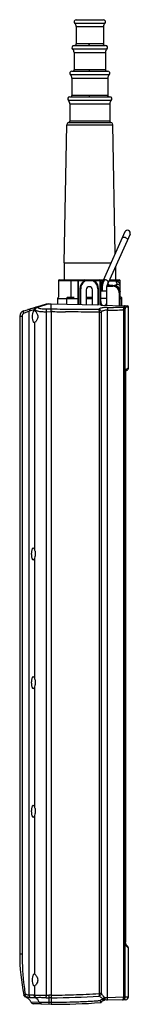
# Model space of a CAD drawing. Units: millimetres. Extents: x 384 to 462, y -151 to 537.
import ezdxf

# ---------------------------------------------------------------- set-up
doc = ezdxf.new("R2010")
doc.units = ezdxf.units.MM
doc.header["$LTSCALE"] = 30.734
doc.layers.get('0').update_dxf_attribs({"linetype": 'CONTINUOUS'})

msp = doc.modelspace()

# ---------------------------------------------------------------- linework, layer by layer
at = {"color": 7, "linetype": 'Continuous'}
for p, q in [((423.72, 537.4), (442.72, 537.4)), ((423.72, 532.55), (423.72, 520.4)), ((442.72, 532.55), (442.72, 520.4)), ((422.22, 519.4), (444.22, 519.4)), ((422.22, 514.55), (422.22, 502.4)), ((444.22, 514.55), (444.22, 502.4)), ((420.72, 501.4), (445.72, 501.4)), ((420.72, 496.55), (420.72, 484.4)), ((445.72, 496.55), (445.72, 484.4)), ((419.22, 483.4), (447.22, 483.4)), ((419.22, 478.55), (419.22, 466.4)), ((447.22, 478.55), (447.22, 466.4)), ((415.37, 367.4), (417.19, 463.97)), ((450.94, 373.9), (449.24, 463.97)), ((457.7, 388.91), (442.47, 355.06)), ((461.34, 387.27), (446.12, 353.42)), ((415.37, 367.4), (415.37, 355.43)), ((415.37, 367.4), (448.02, 367.4)), ((451.07, 364.42), (451.07, 355.43)), ((411.23, 354.93), (411.23, 343.29)), ((411.73, 355.43), (442.64, 355.43)), ((424.83, 354.93), (424.83, 338.21)), ((429.83, 354.72), (429.83, 354.93)), ((435.83, 354.93), (435.83, 354.72)), ((440.83, 337.79), (440.83, 354.93)), ((449.33, 351.43), (445.45, 351.43)), ((447.02, 355.43), (453.83, 355.43)), ((454.33, 337.43), (454.33, 354.93)), ((426.83, 338.15), (426.83, 349.24)), ((430.63, 348.43), (430.63, 338.06)), ((435.03, 337.94), (435.03, 348.43)), ((438.83, 349.24), (438.83, 337.84)), ((441.03, 339.43), (441.03, 347.74)), ((445.03, 339.43), (445.03, 347.74)), ((410.66, 342.4), (410.66, 338.58)), ((417.97, 343.4), (422.36, 343.4)), ((430.63, 343.4), (435.03, 343.4)), ((445.23, 337.67), (445.23, 339.43)), ((454.33, 343.4), (454.66, 343.4)), ((455.66, 337.4), (455.66, 342.4))]:
    msp.add_line(p, q, dxfattribs=at)
at = {"color": 9, "linetype": 'Continuous'}
for p, q in [((443.72, 534.78), (422.72, 534.78)), ((423.72, 532.55), (442.72, 532.55)), ((445.22, 516.78), (421.22, 516.78)), ((442.72, 520.4), (423.72, 520.4)), ((422.22, 514.55), (444.22, 514.55)), ((446.72, 498.78), (419.72, 498.78)), ((420.72, 496.55), (445.72, 496.55)), ((444.22, 502.4), (422.22, 502.4)), ((445.72, 484.4), (420.72, 484.4)), ((448.22, 480.78), (418.22, 480.78)), ((419.22, 478.55), (447.22, 478.55)), ((417.19, 463.97), (449.24, 463.97)), ((418.41, 465.42), (448.03, 465.42)), ((447.22, 466.4), (419.22, 466.4)), ((411.23, 354.93), (442.42, 354.93)), ((419.97, 354.93), (419.97, 343.4)), ((425.33, 338.19), (425.33, 355.43)), ((429.33, 355.43), (429.33, 354.72)), ((429.33, 354.72), (429.6, 354.29)), ((429.83, 354.72), (429.33, 354.72)), ((436.33, 354.72), (435.83, 354.72)), ((436.06, 354.29), (436.33, 354.72)), ((436.33, 354.72), (436.33, 355.43)), ((440.33, 355.43), (440.33, 337.8)), ((442.23, 354.43), (440.83, 354.43)), ((451.7, 354.43), (446.57, 354.43)), ((446.8, 354.93), (454.33, 354.93)), ((449.33, 351.43), (449.33, 350.93)), ((426.33, 349.24), (426.33, 338.17)), ((426.33, 349.24), (426.83, 349.24)), ((438.83, 349.24), (439.33, 349.24)), ((439.33, 337.83), (439.33, 349.24)), ((441.03, 347.74), (445.03, 347.74)), ((445.35, 350.93), (449.33, 350.93)), ((453.83, 346.43), (453.83, 337.45)), ((453.83, 346.43), (454.33, 346.43)), ((404.59, 338.64), (396.61, 336.2)), ((410.66, 342.4), (424.83, 342.4)), ((417.27, 338.41), (417.27, 342.4)), ((430.63, 342.4), (435.03, 342.4)), ((445.03, 342.43), (441.03, 342.43)), ((454.33, 342.4), (455.66, 342.4)), ((390.92, 333.44), (386.98, 331.84)), ((389.7, 334.56), (390.17, 334.7)), ((390.92, -144.98), (390.92, 333.44)), ((394.59, 333.91), (394.59, 334.4)), ((402.88, 335.07), (406.22, 335.15)), ((402.88, 333.16), (406.22, 333.24)), ((402.88, -144.95), (402.88, 333.16)), ((407.21, 333.22), (406.22, 333.24)), ((439.76, 332.92), (439.76, -143.71)), ((439.76, 332.92), (441.22, 332.92)), ((441.22, 332.92), (441.22, -143.71)), ((445.65, -146.47), (445.65, 334.23)), ((456.67, 334.41), (456.67, -146.18)), ((457.42, 337.35), (459.24, 337.31)), ((457.5, 337.32), (457.51, 337.35)), ((457.5, 337.32), (457.51, 337.35)), ((457.97, -146.18), (457.97, 335.32)), ((460.22, 336.31), (458.4, 336.35)), ((384.22, 329.93), (385.92, 329.93)), ((385.92, 329.93), (385.92, -116.31)), ((394.59, 325.48), (394.59, 166.68)), ((459.21, 292.12), (458.32, 291.6)), ((458.57, 292.91), (460.22, 293.85)), ((458.21, 288.96), (458.21, -106)), ((458.22, 288.96), (458.21, 288.96)), ((394.59, 160.71), (394.59, 76.68)), ((394.59, 70.71), (394.59, -13.32)), ((394.59, -19.29), (394.59, -130.09)), ((458.22, -106), (458.21, -106)), ((458.35, -109.44), (459.63, -110.72)), ((385.92, -116.31), (384.22, -116.31)), ((394.59, -138.52), (394.59, -144.93)), ((441.22, -143.71), (439.76, -143.71)), ((388.85, -146.33), (388.87, -146.34)), ((390, -146.79), (389.36, -146.79)), ((394.17, -144.98), (390.92, -144.98)), ((391.06, -146.61), (391.01, -146.59)), ((391.9, -149.57), (397.75, -149.71)), ((395.26, -146.79), (392.04, -146.79)), ((399.5, -151.07), (393.71, -150.87)), ((397.75, -149.71), (404.72, -149.84)), ((400.7, -146.69), (400.52, -146.68)), ((406.18, -144.98), (404.65, -145.01)), ((406.22, -146.79), (404.72, -146.81)), ((404.72, -149.84), (404.72, -146.81)), ((404.72, -149.84), (406.22, -149.88)), ((441.17, -149.61), (441.09, -149.52)), ((444.09, -146.52), (445.65, -146.47)), ((445.65, -146.47), (456.67, -146.18)), ((458.27, -148.12), (456.04, -148.18)), ((457.97, -146.18), (456.67, -146.18)), ((457.97, -146.18), (460.22, -146.12))]:
    msp.add_line(p, q, dxfattribs=at)
at = {"color": 6, "linetype": 'Continuous'}
for p, q in [((390.17, 334.7), (402.83, 338.58)), ((402.83, 338.58), (406.22, 338.69)), ((406.22, 338.69), (438.84, 337.84)), ((440.84, 337.79), (457.42, 337.35)), ((387.05, 333.75), (389.7, 334.56)), ((389.76, 334.45), (390.18, 334.68)), ((394.25, 334.45), (390.92, 333.44)), ((406.22, 335.15), (406.22, 336.12)), ((406.22, 333.24), (406.22, -144.89)), ((460.22, 293.85), (460.22, 336.31)), ((384.22, 329.93), (384.22, -116.31)), ((458.22, 289.64), (458.22, 289.66)), ((458.22, -106.6), (458.22, 288.96)), ((458.32, -109.09), (458.28, -108.52)), ((460.22, -112.13), (458.54, -110.47)), ((459.25, -111.18), (458.54, -110.47)), ((460.22, -146.12), (460.22, -112.13)), ((389.71, -146.57), (389.71, -146.57)), ((399.5, -151.07), (406.22, -151.31)), ((406.22, -144.98), (406.22, -151.31)), ((456.04, -148.18), (443.11, -148.52))]:
    msp.add_line(p, q, dxfattribs=at)
at = {"color": 7, "linetype": 'Continuous'}
for points in [[(442.47, 355.06), (441.86, 353.46), (441.39, 351.58), (441.11, 349.61), (441.03, 347.74)], [(445.03, 347.74), (445.07, 348.96), (445.22, 350.24), (445.46, 351.45), (445.77, 352.54), (446.12, 353.42)]]:
    msp.add_lwpolyline(points, dxfattribs=at)
at = {"color": 6, "linetype": 'Continuous'}
for points in [[(458.22, 288.96), (458.22, 289.71), (458.26, 290.82), (458.31, 291.52), (458.36, 291.94), (458.39, 292.08)], [(458.39, 292.11), (458.4, 292.13), (458.38, 292.1), (458.38, 292.1)], [(458.28, -108.52), (458.24, -107.72), (458.22, -106.6)], [(458.39, -109.71), (458.4, -109.75), (458.39, -109.71), (458.36, -109.48), (458.32, -109.09)], [(388.85, -146.33), (389.14, -146.38), (389.41, -146.45)], [(389.41, -146.45), (389.59, -146.51), (389.69, -146.56), (389.71, -146.57)]]:
    msp.add_lwpolyline(points, dxfattribs=at)
at = {"color": 7, "linetype": 'Continuous'}
for centre, radius, start, end in [((423.72, 535.9), 1.5, 90, 228.18978), ((442.72, 535.9), 1.5, 311.81022, 90), ((420.72, 532.55), 3, 0, 48.18964), ((445.72, 532.55), 3, 131.81036, 180), ((422.22, 517.9), 1.5, 90.00001, 228.18971), ((419.22, 514.55), 3, 0, 48.18967), ((422.72, 520.4), 1, 270.03004, 287.04179), ((443.72, 520.4), 1, 252.9582, 269.96996), ((444.22, 517.9), 1.5, 311.81029, 90), ((447.22, 514.55), 3, 131.81033, 180), ((420.72, 499.9), 1.5, 90.00003, 228.18971), ((417.72, 496.55), 3, 0, 48.18967), ((421.22, 502.4), 1, 270.02997, 287.04372), ((445.22, 502.4), 1, 252.95628, 269.97003), ((445.72, 499.9), 1.5, 311.81029, 90), ((448.72, 496.55), 3, 131.81033, 180), ((419.22, 481.9), 1.5, 90, 228.1897), ((419.72, 484.4), 1, 270.03024, 287.03757), ((419.72, 484.4), 0.997, 305.43519, 321.04507), ((446.72, 484.4), 1, 252.96243, 269.96976), ((447.22, 481.9), 1.5, 311.8103, 90), ((416.22, 478.55), 3, 0, 48.18968), ((450.22, 478.55), 3, 131.81032, 180), ((418.69, 463.95), 1.5, 100.90146, 178.91852), ((418.22, 466.4), 1, 280.90154, 360), ((448.22, 466.4), 1, 180, 259.09846), ((447.74, 463.95), 1.5, 1.08148, 79.09854), ((459.52, 388.09), 2, 335.7774, 155.7774), ((411.73, 354.93), 0.5, 90, 180), ((425.33, 354.93), 0.5, 90, 180), ((432.83, 349.24), 6, 122.57897, 180), ((429.33, 354.93), 0.5, 0, 90), ((429.33, 354.72), 0.5, 302.57897, 0), ((436.33, 354.93), 0.5, 90, 180), ((436.33, 354.72), 0.5, 180, 237.42103), ((432.83, 349.24), 6, 0, 57.42103), ((440.33, 354.93), 0.5, 0, 90), ((443.83, 354.43), 3, 180, 221.89327), ((449.33, 346.43), 5, 0, 90), ((453.83, 354.93), 0.5, 0, 90), ((432.83, 348.43), 2.2, 360, 180), ((411.66, 342.4), 1, 115.67256, 180), ((443.03, 339.43), 2.2, 156.45711, 180), ((443.03, 339.43), 2, 180, 237.23165), ((443.03, 339.43), 2, 299.58594, 360), ((443.03, 339.43), 2.2, 360, 23.54278), ((454.66, 342.4), 1, 0, 90.00002)]:
    msp.add_arc(centre, radius, start, end, dxfattribs=at)
at = {"color": 9, "linetype": 'Continuous'}
for centre, radius, start, end in [((443.68, 520.4), 0.965, 179.71765, 186.1506), ((443.7, 520.4), 0.989, 186.11174, 199.38801), ((443.7, 520.4), 0.995, 199.48148, 209.90082), ((443.73, 520.41), 1.03, 209.83782, 220.14818), ((443.7, 520.39), 0.985, 220.19776, 230.81785), ((443.72, 520.42), 1.02, 230.84743, 241.42442), ((443.71, 520.4), 1, 241.40162, 247.57389), ((443.7, 520.37), 0.971, 247.60125, 250.53545), ((443.71, 520.4), 0.999, 250.5841, 269.97313), ((445.17, 502.4), 0.962, 179.71115, 185.26938), ((445.2, 502.4), 0.989, 185.24141, 199.55076), ((445.2, 502.4), 0.994, 199.64145, 209.61105), ((445.23, 502.41), 1.03, 209.5506, 220.33152), ((445.2, 502.39), 0.984, 220.38301, 230.65589), ((445.22, 502.42), 1.02, 230.68615, 241.60975), ((445.21, 502.4), 0.999, 241.58814, 247.58324), ((445.2, 502.37), 0.971, 247.60921, 250.45308), ((445.21, 502.4), 0.997, 250.49252, 260.99597), ((445.21, 502.4), 1, 260.96338, 269.96683), ((446.67, 484.4), 0.96, 179.70655, 184.60192), ((446.7, 484.4), 0.989, 184.58404, 199.67445), ((446.7, 484.4), 0.994, 199.76308, 209.39341), ((446.73, 484.41), 1.02, 209.33505, 220.47039), ((446.7, 484.38), 0.978, 220.48984, 225.74728), ((446.7, 484.39), 0.986, 225.78324, 230.55283), ((446.72, 484.42), 1.02, 230.56699, 241.74847), ((446.71, 484.4), 0.999, 241.72782, 247.58852), ((446.7, 484.37), 0.971, 247.61343, 250.39361), ((446.71, 484.4), 1, 250.46152, 269.96451), ((456.68, 381.79), 3.54, 65.72476, 73.56443), ((432.83, 349.24), 6.5, 122.57897, 180), ((432.83, 349.24), 6.5, 0, 57.42103), ((443.83, 354.43), 3.5, 211.00272, 227.24118), ((449.33, 346.43), 4.5, 0, 90), ((390.85, 332.88), 1.95, 110.4754, 117.52338), ((393.89, 332.79), 1.76, 64.83731, 66.29007), ((393.81, 332.62), 1.94, 63.94515, 64.84681), ((437.3, 1715.89), 1382.99, 268.75341, 269.00254), ((436.93, 1695.29), 1362.39, 269.0028, 269.12885), ((439.09, 332.73), 2.13, 52.74047, 62.43618), ((439.06, 332.7), 2.17, 42.97899, 52.73428), ((434.54, 1287.15), 951.08, 270.64518, 271.35807), ((435.43, 1289.95), 955.77, 270.61312, 271.27366), ((450.4, 337.32), 6.91, 335.15127, 338.38102), ((450.83, 337.16), 6.45, 338.30351, 341.29089), ((432.23, 347.47), 27.23, 335.87957, 338.11461), ((433.05, 346.55), 27.32, 335.89414, 338.09901), ((491.08, 289.26), 32.87, 177.71227, 179.07345), ((507.81, 289), 49.6, 179.08759, 180.04941), ((483.89, 289.54), 25.67, 176.68957, 177.69551), ((534, -106.08), 75.8, 179.93955, 180.69644), ((501.63, -106.46), 43.42, 180.71614, 181.96961), ((476.12, -107.69), 17.88, 183.9271, 185.21504), ((470.57, -108.21), 12.31, 185.15921, 186.65004), ((456.57, -110.45), 1.98, 359.24911, 21.97212), ((569.23, -116.31), 183.31, 179.99718, 187.0407), ((566.18, -116.63), 180.25, 187.05839, 188.83144), ((389.47, -144.11), 2.15, 191.71598, 194.03637), ((387.84, -150.03), 5.73, 78.27143, 87.71619), ((406.11, 342.53), 487.41, 271.83341, 273.95936), ((388.52, -149.44), 3.12, 73.41347, 76.60676), ((390.92, -144.92), 2.08, 229.47065, 232.24514), ((388.81, -148.62), 2.25, 66.13848, 67.46716), ((388.94, -148.33), 1.93, 63.01764, 66.1929), ((398.2, -240.52), 93.87, 87.19505, 88.4732), ((404.38, -114.74), 32.07, 267.15284, 270.59769), ((406.19, 340.55), 485.43, 270.00353, 271.83159), ((406.11, 333.11), 479.8, 270.01283, 274.00526), ((406.22, 350.51), 500.36, 269.99913, 270.49374), ((406.22, 350.37), 500.21, 270.49378, 270.74093), ((406.22, 350.49), 500.34, 270.74095, 270.98791), ((406.22, 350.6), 500.45, 270.98783, 271.97279), ((406.23, 350.43), 500.28, 271.97294, 272.4632), ((406.22, 350.57), 500.42, 272.4632, 272.95125), ((406.24, 350.22), 500.07, 272.95127, 273.19461), ((406.23, 350.38), 500.23, 273.19463, 273.43724), ((406.23, 350.39), 500.25, 273.43723, 273.67909), ((406.24, 350.24), 500.09, 273.67908, 273.79974), ((406.24, 350.25), 500.09, 273.79972, 273.92018), ((439.04, -143.39), 2.21, 297.76708, 301.48482), ((439.03, -143.37), 2.23, 301.49353, 318.58797), ((435.44, -151.48), 5.67, 18.32855, 19.87556), ((440.85, -149.6), 0.497, 274.94019, 338.29125), ((452.75, -139.29), 15.51, 220.69816, 221.23802), ((434.47, -155.52), 8.93, 40.80401, 41.40784), ((498.9, -104.51), 69.77, 215.39326, 216.20624), ((497.63, -105.46), 68.18, 216.1884, 217.19149), ((440.49, -144.95), 3.31, 325.60529, 328.67186), ((455.98, -146.21), 1.97, 271.52956, 284.78766), ((455.97, -146.2), 1.99, 311.33693, 316.00538), ((455.97, -146.19), 1.99, 316.00626, 319.26696), ((455.96, -146.18), 2.01, 319.3141, 0.06256)]:
    msp.add_arc(centre, radius, start, end, dxfattribs=at)
at = {"color": 6, "linetype": 'Continuous'}
for centre, radius, start, end in [((388.22, 329.93), 4, 106.99933, 180), ((457.39, 336.35), 1.01, 83.14665, 88.569), ((457.39, 336.35), 1, 69.17924, 83.02471), ((457.39, 336.34), 1.01, 55.24243, 69.13588), ((457.38, 336.33), 1.03, 41.76899, 55.20362), ((459.22, 336.31), 1, 0, 88.49744), ((458.22, 293.85), 2, 300, 360), ((524.22, -116.31), 140, 180, 191.70755), ((458.22, -112.13), 2, 0, 44.96259), ((389.06, -144.39), 1.95, 220.54276, 224.24023), ((389, -144.45), 1.86, 224.24981, 231.12971), ((390.22, -144.98), 2, 220.40546, 244.62297), ((387.22, -151.31), 5, 20.3594, 64.62307), ((393.78, -148.87), 2, 200.3594, 268), ((406.22, 348.69), 500, 270, 273.97484), ((410.77, -150.78), 0.5, 314.67813, 322.18462), ((440.84, -149.6), 0.5, 273.97538, 338.5183), ((443.17, -150.52), 2, 91.49995, 158.51778), ((458.22, -146.12), 2, 271.5, 360)]:
    msp.add_arc(centre, radius, start, end, dxfattribs=at)
at = {"color": 7, "linetype": 'Continuous'}
for points, knots in [([(423.01, 519.44), (423.04, 519.45), (423.14, 519.49), (423.24, 519.55), (423.31, 519.6)], [0, 0, 0, 0, 0.244458, 1, 1, 1, 1]), ([(423.31, 519.6), (423.44, 519.69), (423.65, 519.94), (423.72, 520.25), (423.72, 520.4)], [0, 0, 0, 0, 0.519581, 1, 1, 1, 1]), ([(443.12, 519.6), (442.99, 519.69), (442.79, 519.94), (442.72, 520.25), (442.72, 520.4)], [0, 0, 0, 0, 0.519577, 1, 1, 1, 1]), ([(443.42, 519.44), (443.4, 519.45), (443.29, 519.49), (443.19, 519.55), (443.12, 519.6)], [0, 0, 0, 0, 0.24446, 1, 1, 1, 1]), ([(421.51, 501.44), (421.53, 501.45), (421.64, 501.49), (421.73, 501.54), (421.8, 501.59)], [0, 0, 0, 0, 0.244608, 1, 1, 1, 1]), ([(421.8, 501.59), (421.93, 501.68), (422.14, 501.93), (422.22, 502.25), (422.22, 502.4)], [0, 0, 0, 0, 0.519343, 1, 1, 1, 1]), ([(444.64, 501.59), (444.5, 501.68), (444.29, 501.93), (444.22, 502.25), (444.22, 502.4)], [0, 0, 0, 0, 0.519343, 1, 1, 1, 1]), ([(444.92, 501.44), (444.9, 501.45), (444.8, 501.49), (444.7, 501.54), (444.64, 501.59)], [0, 0, 0, 0, 0.244608, 1, 1, 1, 1]), ([(420.01, 483.44), (420.03, 483.45), (420.14, 483.49), (420.23, 483.54), (420.3, 483.59)], [0, 0, 0, 0, 0.244606, 1, 1, 1, 1]), ([(420.49, 483.77), (420.57, 483.86), (420.68, 484.06), (420.72, 484.29), (420.72, 484.4)], [0, 0, 0, 0, 0.52034, 1, 1, 1, 1]), ([(446.14, 483.59), (446, 483.68), (445.79, 483.93), (445.72, 484.25), (445.72, 484.4)], [0, 0, 0, 0, 0.519342, 1, 1, 1, 1]), ([(446.42, 483.44), (446.4, 483.45), (446.3, 483.49), (446.2, 483.54), (446.14, 483.59)], [0, 0, 0, 0, 0.244606, 1, 1, 1, 1]), ([(453.9, 351.8), (453.71, 351.91), (453.24, 352.13), (452.74, 352.27), (452.46, 352.33)], [0, 0, 0, 0, 0.426494, 1, 1, 1, 1]), ([(454.33, 351.43), (454.32, 351.45), (454.29, 351.49), (454.22, 351.57), (454.08, 351.68), (453.97, 351.76), (453.9, 351.8)], [0, 0, 0, 0, 0.068498, 0.264551, 0.577463, 1, 1, 1, 1])]:
    msp.add_open_spline(points, degree=3, knots=knots, dxfattribs=at)
at = {"color": 9, "linetype": 'Continuous'}
for points, knots in [([(432.85, 519.4), (432.85, 519.4), (432.86, 519.41), (432.86, 519.42), (432.86, 519.44), (432.87, 519.49), (432.87, 519.58), (432.88, 519.7), (432.88, 519.86), (432.89, 520.09), (432.89, 520.28), (432.89, 520.4)], [0, 0, 0, 0, 0.005146, 0.018198, 0.040216, 0.071852, 0.164829, 0.294186, 0.45403, 0.633013, 1, 1, 1, 1]), ([(432.89, 502.4), (432.89, 502.28), (432.89, 502.09), (432.88, 501.86), (432.88, 501.7), (432.87, 501.58), (432.87, 501.49), (432.87, 501.44), (432.86, 501.42), (432.86, 501.41), (432.86, 501.4), (432.86, 501.4)], [0, 0, 0, 0, 0.367186, 0.546259, 0.706175, 0.835574, 0.928551, 0.960164, 0.982135, 0.995095, 1, 1, 1, 1]), ([(432.89, 484.4), (432.89, 484.28), (432.89, 484.09), (432.88, 483.86), (432.88, 483.7), (432.88, 483.58), (432.87, 483.49), (432.87, 483.44), (432.87, 483.42), (432.86, 483.41), (432.86, 483.4), (432.86, 483.4)], [0, 0, 0, 0, 0.36732, 0.546456, 0.70642, 0.835848, 0.928826, 0.960423, 0.982363, 0.995263, 1, 1, 1, 1]), ([(455.86, 384.83), (455.89, 384.88), (455.96, 384.99), (456.11, 385.12), (456.3, 385.22), (456.63, 385.31), (457.1, 385.32), (457.48, 385.24), (457.68, 385.18)], [0, 0, 0, 0, 0.092165, 0.189764, 0.296814, 0.415553, 0.688503, 1, 1, 1, 1]), ([(458.14, 385.01), (458.37, 384.91), (458.8, 384.66), (459.23, 384.25), (459.46, 383.9), (459.55, 383.64), (459.57, 383.4), (459.54, 383.25), (459.51, 383.18)], [0, 0, 0, 0, 0.310182, 0.588699, 0.709492, 0.816542, 0.911789, 1, 1, 1, 1]), ([(419.97, 354.93), (419.97, 355), (419.99, 355.12), (420.05, 355.28), (420.14, 355.4), (420.23, 355.43), (420.27, 355.43)], [0, 0, 0, 0, 0.304672, 0.580626, 0.810116, 1, 1, 1, 1]), ([(441.98, 347.74), (441.98, 348.44), (442.04, 349.84), (442.33, 351.87), (442.8, 353.79), (443.24, 354.98), (443.49, 355.54)], [0, 0, 0, 0, 0.262192, 0.522597, 0.771341, 1, 1, 1, 1]), ([(443.49, 355.54), (443.4, 355.54), (443.2, 355.53), (442.92, 355.46), (442.69, 355.34), (442.54, 355.2), (442.49, 355.11), (442.47, 355.06)], [0, 0, 0, 0, 0.238704, 0.489505, 0.742915, 0.87023, 1, 1, 1, 1]), ([(444.29, 355.42), (444.22, 355.44), (443.95, 355.51), (443.68, 355.54), (443.49, 355.54)], [0, 0, 0, 0, 0.297655, 1, 1, 1, 1]), ([(446.12, 353.42), (446.15, 353.5), (446.19, 353.68), (446.13, 353.99), (445.97, 354.3), (445.71, 354.61), (445.39, 354.89), (444.92, 355.18), (444.54, 355.34), (444.29, 355.42)], [0, 0, 0, 0, 0.085893, 0.186328, 0.306027, 0.443224, 0.590159, 0.737221, 1, 1, 1, 1]), ([(445.91, 352.92), (445.99, 352.7), (446.16, 352.31), (446.53, 351.83), (446.97, 351.51), (447.3, 351.43), (447.46, 351.43)], [0, 0, 0, 0, 0.298452, 0.562309, 0.792181, 1, 1, 1, 1]), ([(449.33, 351.43), (449.64, 351.44), (450.27, 351.51), (450.87, 351.68), (451.18, 351.78)], [0, 0, 0, 0, 0.482419, 1, 1, 1, 1]), ([(451.18, 351.78), (451.29, 351.82), (451.73, 351.98), (452.15, 352.17), (452.46, 352.33)], [0, 0, 0, 0, 0.253051, 1, 1, 1, 1]), ([(451.18, 351.78), (451.63, 351.61), (452.49, 351.14), (453.53, 350.08), (454.18, 348.77), (454.33, 347.82), (454.33, 347.36)], [0, 0, 0, 0, 0.249185, 0.506244, 0.759725, 1, 1, 1, 1]), ([(451.7, 354.43), (451.91, 354.43), (452.32, 354.38), (452.87, 354.14), (453.33, 353.81), (453.82, 353.28), (454.15, 352.64), (454.31, 351.96), (454.33, 351.61), (454.33, 351.43)], [0, 0, 0, 0, 0.144167, 0.27734, 0.403882, 0.526453, 0.764345, 0.881638, 1, 1, 1, 1]), ([(451.7, 354.43), (451.7, 354.06), (451.82, 353.3), (452.2, 352.62), (452.46, 352.33)], [0, 0, 0, 0, 0.488043, 1, 1, 1, 1]), ([(417.27, 342.4), (417.27, 342.53), (417.3, 342.78), (417.45, 343.11), (417.68, 343.34), (417.88, 343.4), (417.97, 343.4)], [0, 0, 0, 0, 0.28797, 0.555344, 0.790533, 1, 1, 1, 1]), ([(386.98, 331.84), (386.65, 331.71), (386.08, 331.11), (385.92, 330.33), (385.92, 329.93)], [0, 0, 0, 0, 0.464809, 1, 1, 1, 1]), ([(386.98, 331.84), (386.92, 332.06), (386.83, 332.49), (386.78, 333.01), (386.81, 333.36), (386.87, 333.59), (386.97, 333.73), (387.05, 333.75)], [0, 0, 0, 0, 0.34126, 0.652554, 0.776797, 0.874648, 1, 1, 1, 1]), ([(392.29, 335.36), (391.89, 335.23), (391.16, 334.71), (390.91, 333.85), (390.92, 333.44)], [0, 0, 0, 0, 0.505157, 1, 1, 1, 1]), ([(395.58, 336.36), (395.19, 336.24), (394.47, 335.71), (394.24, 334.86), (394.25, 334.45)], [0, 0, 0, 0, 0.497892, 1, 1, 1, 1]), ([(394.59, 334.4), (394.57, 334.41), (394.5, 334.45), (394.41, 334.47), (394.35, 334.46)], [0, 0, 0, 0, 0.267275, 1, 1, 1, 1]), ([(396.27, 336.34), (395.83, 336.26), (394.97, 335.77), (394.62, 334.85), (394.59, 334.4)], [0, 0, 0, 0, 0.497875, 1, 1, 1, 1]), ([(396.61, 336.2), (396.15, 336.13), (395.27, 335.65), (394.86, 334.75), (394.81, 334.29)], [0, 0, 0, 0, 0.496025, 1, 1, 1, 1]), ([(394.81, 334.29), (394.87, 334.25), (395.13, 334.12), (395.4, 334.01), (395.61, 333.94)], [0, 0, 0, 0, 0.221375, 1, 1, 1, 1]), ([(396.27, 336.34), (396.21, 336.36), (395.99, 336.42), (395.74, 336.41), (395.58, 336.36)], [0, 0, 0, 0, 0.260122, 1, 1, 1, 1]), ([(395.61, 333.94), (395.65, 333.92), (395.82, 333.87), (395.99, 333.82), (396.12, 333.78)], [0, 0, 0, 0, 0.238694, 1, 1, 1, 1]), ([(396.12, 333.78), (396.26, 333.74), (396.89, 333.58), (397.53, 333.47), (398.02, 333.4)], [0, 0, 0, 0, 0.225197, 1, 1, 1, 1]), ([(396.27, 336.34), (396.3, 336.33), (396.41, 336.29), (396.52, 336.24), (396.61, 336.2)], [0, 0, 0, 0, 0.233896, 1, 1, 1, 1]), ([(396.61, 336.2), (396.9, 335.98), (397.71, 335.62), (399.15, 335.27), (400.93, 335.07), (402.21, 335.05), (402.88, 335.07)], [0, 0, 0, 0, 0.171468, 0.404231, 0.68767, 1, 1, 1, 1]), ([(398.02, 333.4), (398.79, 333.3), (400.41, 333.16), (402.03, 333.14), (402.88, 333.16)], [0, 0, 0, 0, 0.475814, 1, 1, 1, 1]), ([(402.88, 333.16), (402.87, 333.56), (402.87, 334.19), (402.86, 334.83), (402.88, 335.07)], [0, 0, 0, 0, 0.628954, 1, 1, 1, 1]), ([(406.22, 335.15), (409.01, 335.09), (420.08, 334.87), (431.15, 334.8), (439.44, 334.83)], [0, 0, 0, 0, 0.252069, 1, 1, 1, 1]), ([(439.76, 332.91), (437.82, 332.9), (429.97, 332.9), (422.12, 332.97), (416.22, 333.06)], [0, 0, 0, 0, 0.247611, 1, 1, 1, 1]), ([(440.28, 335.34), (440.2, 335.3), (439.9, 335.16), (439.61, 334.98), (439.44, 334.83)], [0, 0, 0, 0, 0.283528, 1, 1, 1, 1]), ([(439.44, 334.83), (439.49, 334.82), (439.71, 334.78), (439.92, 334.7), (440.07, 334.62)], [0, 0, 0, 0, 0.238984, 1, 1, 1, 1]), ([(439.44, 334.83), (439.5, 334.75), (439.59, 334.5), (439.73, 333.87), (439.76, 333.31), (439.76, 332.92)], [0, 0, 0, 0, 0.15511, 0.391267, 1, 1, 1, 1]), ([(445.25, 336.13), (444.3, 336.12), (442.94, 336.03), (441.28, 335.7), (440.59, 335.47), (440.28, 335.34)], [0, 0, 0, 0, 0.56697, 0.803246, 1, 1, 1, 1]), ([(441.05, 333.57), (441.07, 333.52), (441.16, 333.31), (441.2, 333.08), (441.22, 332.92)], [0, 0, 0, 0, 0.260996, 1, 1, 1, 1]), ([(445.65, 334.23), (445.15, 334.22), (444.21, 334.15), (442.93, 333.9), (441.93, 333.51), (441.4, 333.13), (441.22, 332.92)], [0, 0, 0, 0, 0.317894, 0.596197, 0.823603, 1, 1, 1, 1]), ([(445.25, 336.13), (445.32, 336.06), (445.43, 335.81), (445.61, 335.18), (445.65, 334.62), (445.65, 334.23)], [0, 0, 0, 0, 0.159935, 0.396914, 1, 1, 1, 1]), ([(457.64, 335.01), (457.58, 334.96), (457.26, 334.75), (456.93, 334.56), (456.67, 334.41)], [0, 0, 0, 0, 0.212153, 1, 1, 1, 1]), ([(456.94, 335.09), (456.95, 335.13), (457.01, 335.3), (457.05, 335.47), (457.08, 335.6)], [0, 0, 0, 0, 0.263553, 1, 1, 1, 1]), ([(457.08, 335.6), (457.09, 335.65), (457.13, 335.85), (457.15, 336.06), (457.12, 336.2)], [0, 0, 0, 0, 0.295914, 1, 1, 1, 1]), ([(457.12, 336.2), (457.12, 336.22), (457.11, 336.26), (457.1, 336.31), (457.09, 336.34)], [0, 0, 0, 0, 0.286275, 1, 1, 1, 1]), ([(457.99, 335.39), (457.98, 335.62), (457.78, 336.09), (457.32, 336.31), (457.09, 336.34)], [0, 0, 0, 0, 0.494191, 1, 1, 1, 1]), ([(457.12, 336.2), (457.34, 336.16), (457.75, 335.95), (457.95, 335.53), (457.97, 335.32)], [0, 0, 0, 0, 0.519106, 1, 1, 1, 1]), ([(457.97, 335.32), (457.94, 335.27), (457.83, 335.16), (457.71, 335.07), (457.64, 335.01)], [0, 0, 0, 0, 0.395895, 1, 1, 1, 1]), ([(458.26, 291.02), (458.26, 291.09), (458.28, 291.35), (458.3, 291.6), (458.32, 291.79)], [0, 0, 0, 0, 0.264985, 1, 1, 1, 1]), ([(458.32, 291.79), (458.32, 291.84), (458.34, 292.04), (458.37, 292.23), (458.39, 292.37)], [0, 0, 0, 0, 0.275036, 1, 1, 1, 1]), ([(458.39, 292.37), (458.4, 292.39), (458.41, 292.46), (458.43, 292.53), (458.44, 292.59)], [0, 0, 0, 0, 0.269641, 1, 1, 1, 1]), ([(458.57, 292.91), (458.57, 292.84), (458.56, 292.57), (458.49, 292.3), (458.41, 292.11)], [0, 0, 0, 0, 0.240935, 1, 1, 1, 1]), ([(458.44, 292.59), (458.45, 292.66), (458.48, 292.77), (458.54, 292.89), (458.57, 292.91)], [0, 0, 0, 0, 0.653089, 1, 1, 1, 1]), ([(458.28, -108.92), (458.28, -108.84), (458.26, -108.52), (458.24, -108.2), (458.24, -107.95)], [0, 0, 0, 0, 0.240075, 1, 1, 1, 1]), ([(458.42, -110.13), (458.42, -110.1), (458.39, -109.93), (458.36, -109.77), (458.35, -109.64)], [0, 0, 0, 0, 0.217431, 1, 1, 1, 1]), ([(458.54, -110.47), (458.51, -110.44), (458.47, -110.32), (458.44, -110.21), (458.42, -110.13)], [0, 0, 0, 0, 0.36285, 1, 1, 1, 1]), ([(387.37, -144.54), (387.3, -144.57), (387.23, -144.61), (387.12, -144.68), (387.13, -144.71)], [0, 0, 0, 0, 0.69332, 1, 1, 1, 1]), ([(388.07, -144.31), (388, -144.33), (387.76, -144.4), (387.53, -144.47), (387.37, -144.54)], [0, 0, 0, 0, 0.301859, 1, 1, 1, 1]), ([(388.05, -145.75), (387.8, -145.53), (387.55, -145.15), (387.41, -144.73), (387.39, -144.63)], [0, 0, 0, 0, 0.753466, 1, 1, 1, 1]), ([(388.19, -145.31), (388.12, -145.06), (388.08, -144.73), (388.07, -144.39), (388.07, -144.31)], [0, 0, 0, 0, 0.754805, 1, 1, 1, 1]), ([(389.01, -144.42), (389.09, -144.44), (389.37, -144.51), (389.66, -144.59), (389.86, -144.66)], [0, 0, 0, 0, 0.269212, 1, 1, 1, 1]), ([(439.76, -143.71), (439.79, -144.07), (439.79, -144.58), (439.72, -145.18), (439.66, -145.43), (439.62, -145.52)], [0, 0, 0, 0, 0.587732, 0.82739, 1, 1, 1, 1]), ([(441.22, -143.71), (441.21, -143.81), (441.12, -144.22), (440.91, -144.61), (440.7, -144.85)], [0, 0, 0, 0, 0.234983, 1, 1, 1, 1]), ([(441.22, -143.71), (441.27, -143.8), (441.53, -144.21), (441.81, -144.6), (442.03, -144.91)], [0, 0, 0, 0, 0.212823, 1, 1, 1, 1]), ([(388.65, -146.14), (388.59, -146.12), (388.38, -146.02), (388.18, -145.88), (388.05, -145.75)], [0, 0, 0, 0, 0.238737, 1, 1, 1, 1]), ([(388.65, -146.14), (388.54, -146.05), (388.35, -145.78), (388.24, -145.48), (388.19, -145.31)], [0, 0, 0, 0, 0.449904, 1, 1, 1, 1]), ([(388.65, -146.14), (388.66, -146.15), (388.72, -146.2), (388.79, -146.24), (388.84, -146.26)], [0, 0, 0, 0, 0.267862, 1, 1, 1, 1]), ([(389.03, -146.31), (389.02, -146.31), (388.97, -146.31), (388.91, -146.32), (388.87, -146.34)], [0, 0, 0, 0, 0.270136, 1, 1, 1, 1]), ([(388.87, -146.34), (388.91, -146.34), (389.03, -146.36), (389.15, -146.38), (389.24, -146.4)], [0, 0, 0, 0, 0.268805, 1, 1, 1, 1]), ([(390.52, -146.49), (390.41, -146.46), (389.92, -146.37), (389.42, -146.32), (389.03, -146.31)], [0, 0, 0, 0, 0.226186, 1, 1, 1, 1]), ([(389.41, -146.45), (389.43, -146.46), (389.52, -146.48), (389.61, -146.51), (389.67, -146.54)], [0, 0, 0, 0, 0.274347, 1, 1, 1, 1]), ([(389.82, -146.61), (389.83, -146.62), (389.89, -146.64), (389.94, -146.68), (389.97, -146.7)], [0, 0, 0, 0, 0.300409, 1, 1, 1, 1]), ([(389.86, -144.66), (389.93, -144.68), (390.15, -144.76), (390.37, -144.84), (390.53, -144.89)], [0, 0, 0, 0, 0.284422, 1, 1, 1, 1]), ([(390.02, -146.74), (390.03, -146.75), (390.05, -146.78), (390.02, -146.79), (390, -146.79)], [0, 0, 0, 0, 0.546172, 1, 1, 1, 1]), ([(391.01, -146.59), (390.98, -146.59), (390.81, -146.55), (390.65, -146.51), (390.52, -146.49)], [0, 0, 0, 0, 0.236045, 1, 1, 1, 1]), ([(390.53, -144.89), (390.6, -144.92), (390.73, -144.95), (390.86, -144.98), (390.92, -144.98)], [0, 0, 0, 0, 0.593541, 1, 1, 1, 1]), ([(392.04, -146.79), (391.72, -146.63), (391.13, -146.12), (390.92, -145.36), (390.92, -144.98)], [0, 0, 0, 0, 0.482212, 1, 1, 1, 1]), ([(392.04, -146.79), (391.9, -146.79), (391.58, -146.72), (391.25, -146.65), (391.06, -146.61)], [0, 0, 0, 0, 0.400311, 1, 1, 1, 1]), ([(394.17, -144.98), (394.17, -145.35), (394.37, -146.1), (394.94, -146.63), (395.26, -146.79)], [0, 0, 0, 0, 0.504174, 1, 1, 1, 1]), ([(394.59, -144.93), (394.76, -144.9), (395.17, -144.86), (396.21, -144.8), (397.9, -144.79), (400.26, -144.83), (401.98, -144.9), (402.88, -144.95)], [0, 0, 0, 0, 0.061842, 0.146762, 0.377736, 0.671427, 1, 1, 1, 1]), ([(394.59, -144.93), (394.6, -145.31), (394.83, -146.07), (395.42, -146.6), (395.76, -146.75)], [0, 0, 0, 0, 0.505727, 1, 1, 1, 1]), ([(395.76, -146.75), (395.72, -146.76), (395.55, -146.78), (395.39, -146.79), (395.26, -146.79)], [0, 0, 0, 0, 0.268306, 1, 1, 1, 1]), ([(397.75, -149.71), (397.55, -149.08), (396.9, -147.91), (395.84, -147.07), (395.26, -146.79)], [0, 0, 0, 0, 0.504048, 1, 1, 1, 1]), ([(400.52, -146.68), (399.55, -146.66), (398.22, -146.64), (396.64, -146.68), (396.02, -146.72), (395.76, -146.75)], [0, 0, 0, 0, 0.609644, 0.83729, 1, 1, 1, 1]), ([(397.75, -149.71), (397.87, -150.08), (398.34, -150.77), (399.12, -151.06), (399.5, -151.07)], [0, 0, 0, 0, 0.50573, 1, 1, 1, 1]), ([(402.79, -146.77), (402.79, -146.52), (402.82, -145.92), (402.86, -145.31), (402.88, -144.95)], [0, 0, 0, 0, 0.403143, 1, 1, 1, 1]), ([(404.65, -145.01), (404.65, -145.36), (404.67, -145.96), (404.69, -146.56), (404.72, -146.81)], [0, 0, 0, 0, 0.588891, 1, 1, 1, 1]), ([(404.72, -149.84), (404.71, -150.03), (404.7, -150.3), (404.68, -150.64), (404.67, -150.85), (404.67, -151.01), (404.66, -151.12), (404.65, -151.19), (404.65, -151.22), (404.65, -151.24), (404.65, -151.25), (404.65, -151.25)], [0, 0, 0, 0, 0.401907, 0.574969, 0.722587, 0.841453, 0.928494, 0.959427, 0.981748, 0.995301, 1, 1, 1, 1]), ([(440.07, -145.35), (440.03, -145.37), (439.89, -145.44), (439.74, -145.49), (439.62, -145.52)], [0, 0, 0, 0, 0.25757, 1, 1, 1, 1]), ([(442.58, -147.55), (442.29, -147.35), (441.3, -146.68), (440.31, -146.01), (439.62, -145.52)], [0, 0, 0, 0, 0.292624, 1, 1, 1, 1]), ([(440.72, -149.06), (440.69, -149.03), (440.59, -148.9), (440.5, -148.77), (440.43, -148.67)], [0, 0, 0, 0, 0.237715, 1, 1, 1, 1]), ([(440.61, -149.13), (440.59, -149.09), (440.54, -148.94), (440.48, -148.79), (440.43, -148.67)], [0, 0, 0, 0, 0.239331, 1, 1, 1, 1]), ([(440.61, -149.13), (440.62, -149.17), (440.68, -149.31), (440.73, -149.45), (440.77, -149.56)], [0, 0, 0, 0, 0.27021, 1, 1, 1, 1]), ([(440.99, -149.41), (440.97, -149.38), (440.88, -149.27), (440.79, -149.15), (440.72, -149.06)], [0, 0, 0, 0, 0.226356, 1, 1, 1, 1]), ([(440.89, -149.93), (440.88, -149.91), (440.86, -149.84), (440.84, -149.76), (440.82, -149.7)], [0, 0, 0, 0, 0.213176, 1, 1, 1, 1]), ([(440.89, -150.09), (440.89, -150.1), (440.88, -150.1), (440.88, -150.1), (440.88, -150.1)], [0, 0, 0, 0, 0.549324, 1, 1, 1, 1]), ([(440.88, -150.1), (440.88, -150.1), (440.88, -150.1), (440.88, -150.1), (440.88, -150.1)], [0, 0, 0, 0, 0.511303, 1, 1, 1, 1]), ([(440.89, -150.09), (440.9, -150.08), (440.9, -150.02), (440.89, -149.96), (440.89, -149.93)], [0, 0, 0, 0, 0.356744, 1, 1, 1, 1]), ([(441.31, -149.78), (441.31, -149.78), (441.3, -149.76), (441.29, -149.74), (441.28, -149.73)], [0, 0, 0, 0, 0.304841, 1, 1, 1, 1]), ([(443.23, -146.82), (443.18, -146.89), (442.99, -147.15), (442.76, -147.39), (442.58, -147.55)], [0, 0, 0, 0, 0.252892, 1, 1, 1, 1]), ([(442.58, -147.55), (442.58, -147.59), (442.61, -147.74), (442.64, -147.89), (442.65, -148)], [0, 0, 0, 0, 0.264944, 1, 1, 1, 1]), ([(442.67, -148.51), (442.66, -148.53), (442.66, -148.56), (442.64, -148.59), (442.61, -148.6)], [0, 0, 0, 0, 0.342146, 1, 1, 1, 1]), ([(442.61, -148.6), (442.66, -148.58), (442.85, -148.51), (443, -148.37), (443.09, -148.24)], [0, 0, 0, 0, 0.239469, 1, 1, 1, 1]), ([(442.65, -148), (442.67, -148.11), (442.68, -148.28), (442.68, -148.45), (442.67, -148.51)], [0, 0, 0, 0, 0.607633, 1, 1, 1, 1]), ([(443.09, -148.24), (443.1, -148.22), (443.16, -148.12), (443.21, -148.01), (443.24, -147.93)], [0, 0, 0, 0, 0.239498, 1, 1, 1, 1]), ([(443.11, -148.52), (443.25, -148.52), (443.56, -148.37), (443.87, -147.89), (444.06, -147.25), (444.09, -146.76), (444.09, -146.52)], [0, 0, 0, 0, 0.166469, 0.399269, 0.69409, 1, 1, 1, 1]), ([(443.24, -147.93), (443.32, -147.74), (443.38, -147.31), (443.36, -146.89), (443.32, -146.67)], [0, 0, 0, 0, 0.484107, 1, 1, 1, 1]), ([(443.32, -146.67), (443.38, -146.65), (443.63, -146.57), (443.89, -146.53), (444.09, -146.52)], [0, 0, 0, 0, 0.243478, 1, 1, 1, 1]), ([(445.16, -148.47), (445.24, -148.46), (445.37, -148.33), (445.46, -148.12), (445.57, -147.74), (445.65, -147.18), (445.66, -146.71), (445.65, -146.47)], [0, 0, 0, 0, 0.113372, 0.21078, 0.337509, 0.657104, 1, 1, 1, 1]), ([(456.63, -146.99), (456.61, -147.15), (456.55, -147.45), (456.42, -147.87), (456.2, -148.18), (456.04, -148.18)], [0, 0, 0, 0, 0.355303, 0.646403, 1, 1, 1, 1]), ([(456.67, -146.18), (456.67, -146.25), (456.67, -146.52), (456.66, -146.79), (456.63, -146.99)], [0, 0, 0, 0, 0.256406, 1, 1, 1, 1])]:
    msp.add_open_spline(points, degree=3, knots=knots, dxfattribs=at)
at = {"color": 6, "linetype": 'Continuous'}
for points in [[(406.22, 336.12), (406.22, 336.98), (406.21, 337.84), (406.22, 338.69)], [(394.43, 333.94), (394.49, 333.94), (394.54, 333.93), (394.59, 333.91)], [(458.14, 337.02), (458.22, 336.93), (458.29, 336.82), (458.33, 336.71)], [(458.33, 336.71), (458.38, 336.6), (458.4, 336.47), (458.4, 336.35)], [(394.59, 325.48), (394.54, 325.46), (394.49, 325.44), (394.43, 325.44)], [(394.43, -130.06), (394.49, -130.06), (394.54, -130.07), (394.59, -130.09)], [(394.59, -138.52), (394.54, -138.54), (394.49, -138.56), (394.43, -138.56)], [(387.59, -145.66), (387.48, -145.54), (387.4, -145.41), (387.33, -145.27)], [(406.18, -144.98), (406.2, -144.96), (406.22, -144.92), (406.22, -144.89)]]:
    msp.add_open_spline(points, degree=3, dxfattribs=at)
for points, knots in [([(393.22, 329.7), (393.22, 330.38), (393.27, 331.35), (393.5, 332.53), (393.66, 333.04), (393.75, 333.25)], [0, 0, 0, 0, 0.564533, 0.804644, 1, 1, 1, 1]), ([(393.75, 333.25), (393.79, 333.36), (393.93, 333.64), (394.21, 333.94), (394.43, 333.94)], [0, 0, 0, 0, 0.338882, 1, 1, 1, 1]), ([(394.59, 333.91), (394.68, 333.87), (394.88, 333.74), (395.05, 333.58), (395.15, 333.49)], [0, 0, 0, 0, 0.424895, 1, 1, 1, 1]), ([(395.15, 333.49), (395.34, 333.29), (395.74, 332.81), (396.27, 331.96), (396.71, 330.91), (396.89, 329.69), (396.71, 328.48), (396.27, 327.43), (395.74, 326.57), (395.34, 326.1), (395.15, 325.9)], [0, 0, 0, 0, 0.098536, 0.218386, 0.354261, 0.500063, 0.645831, 0.781686, 0.901513, 1, 1, 1, 1]), ([(406.22, 334.43), (406.22, 334.51), (406.22, 334.75), (406.22, 334.99), (406.22, 335.15)], [0, 0, 0, 0, 0.331777, 1, 1, 1, 1]), ([(406.22, 333.24), (406.22, 333.35), (406.22, 333.74), (406.22, 334.14), (406.22, 334.43)], [0, 0, 0, 0, 0.266567, 1, 1, 1, 1]), ([(393.75, 326.14), (393.66, 326.35), (393.5, 326.86), (393.27, 328.04), (393.22, 329.02), (393.22, 329.7)], [0, 0, 0, 0, 0.195277, 0.435426, 1, 1, 1, 1]), ([(394.19, 325.52), (394.1, 325.58), (393.92, 325.78), (393.81, 326), (393.75, 326.14)], [0, 0, 0, 0, 0.429282, 1, 1, 1, 1]), ([(394.43, 325.44), (394.37, 325.44), (394.28, 325.47), (394.21, 325.51), (394.19, 325.52)], [0, 0, 0, 0, 0.731734, 1, 1, 1, 1]), ([(395.15, 325.9), (395.05, 325.8), (394.88, 325.65), (394.68, 325.52), (394.59, 325.48)], [0, 0, 0, 0, 0.575036, 1, 1, 1, 1]), ([(392.59, 162.85), (392.54, 163.68), (392.57, 164.89), (392.78, 166.35), (392.95, 166.98), (393.06, 167.25)], [0, 0, 0, 0, 0.561359, 0.805853, 1, 1, 1, 1]), ([(393.06, 167.25), (393.1, 167.35), (393.19, 167.54), (393.37, 167.81), (393.57, 167.94), (393.7, 167.94)], [0, 0, 0, 0, 0.339457, 0.6126, 1, 1, 1, 1]), ([(393.7, 167.94), (393.89, 167.94), (394.18, 167.65), (394.42, 167.19), (394.54, 166.86), (394.59, 166.68)], [0, 0, 0, 0, 0.357619, 0.641597, 1, 1, 1, 1]), ([(394.59, 166.68), (394.64, 166.52), (394.84, 165.82), (394.98, 165.09), (395.03, 164.52)], [0, 0, 0, 0, 0.220641, 1, 1, 1, 1]), ([(393.06, 160.14), (392.91, 160.51), (392.7, 161.42), (392.61, 162.34), (392.59, 162.85)], [0, 0, 0, 0, 0.436107, 1, 1, 1, 1]), ([(393.7, 159.44), (393.57, 159.44), (393.37, 159.58), (393.19, 159.85), (393.1, 160.04), (393.06, 160.14)], [0, 0, 0, 0, 0.387328, 0.660493, 1, 1, 1, 1]), ([(394.59, 160.71), (394.54, 160.53), (394.42, 160.2), (394.18, 159.74), (393.89, 159.44), (393.7, 159.44)], [0, 0, 0, 0, 0.358481, 0.642544, 1, 1, 1, 1]), ([(395.03, 164.52), (395.09, 163.84), (395.06, 162.54), (394.77, 161.28), (394.59, 160.71)], [0, 0, 0, 0, 0.535342, 1, 1, 1, 1]), ([(392.59, 72.85), (392.54, 73.68), (392.57, 74.89), (392.78, 76.35), (392.95, 76.98), (393.06, 77.25)], [0, 0, 0, 0, 0.561359, 0.805853, 1, 1, 1, 1]), ([(393.06, 77.25), (393.1, 77.35), (393.19, 77.54), (393.37, 77.81), (393.57, 77.94), (393.7, 77.94)], [0, 0, 0, 0, 0.339457, 0.6126, 1, 1, 1, 1]), ([(393.7, 77.94), (393.89, 77.94), (394.18, 77.65), (394.42, 77.19), (394.54, 76.86), (394.59, 76.68)], [0, 0, 0, 0, 0.357619, 0.641597, 1, 1, 1, 1]), ([(394.59, 76.68), (394.64, 76.52), (394.84, 75.82), (394.98, 75.09), (395.03, 74.52)], [0, 0, 0, 0, 0.220641, 1, 1, 1, 1]), ([(393.06, 70.14), (392.91, 70.51), (392.7, 71.42), (392.61, 72.34), (392.59, 72.85)], [0, 0, 0, 0, 0.436107, 1, 1, 1, 1]), ([(393.7, 69.44), (393.57, 69.44), (393.37, 69.58), (393.19, 69.85), (393.1, 70.04), (393.06, 70.14)], [0, 0, 0, 0, 0.387328, 0.660493, 1, 1, 1, 1]), ([(394.59, 70.71), (394.54, 70.53), (394.42, 70.2), (394.18, 69.74), (393.89, 69.44), (393.7, 69.44)], [0, 0, 0, 0, 0.358481, 0.642544, 1, 1, 1, 1]), ([(395.03, 74.52), (395.09, 73.84), (395.06, 72.54), (394.77, 71.28), (394.59, 70.71)], [0, 0, 0, 0, 0.535342, 1, 1, 1, 1]), ([(392.59, -17.15), (392.54, -16.32), (392.57, -15.11), (392.78, -13.65), (392.95, -13.02), (393.06, -12.75)], [0, 0, 0, 0, 0.561359, 0.805853, 1, 1, 1, 1]), ([(393.06, -12.75), (393.1, -12.65), (393.19, -12.46), (393.37, -12.19), (393.57, -12.06), (393.7, -12.06)], [0, 0, 0, 0, 0.339457, 0.6126, 1, 1, 1, 1]), ([(393.7, -12.06), (393.89, -12.06), (394.18, -12.35), (394.42, -12.81), (394.54, -13.14), (394.59, -13.32)], [0, 0, 0, 0, 0.357619, 0.641597, 1, 1, 1, 1]), ([(394.59, -13.32), (394.64, -13.48), (394.84, -14.18), (394.98, -14.91), (395.03, -15.48)], [0, 0, 0, 0, 0.220641, 1, 1, 1, 1]), ([(393.06, -19.86), (392.91, -19.49), (392.7, -18.58), (392.61, -17.66), (392.59, -17.15)], [0, 0, 0, 0, 0.436107, 1, 1, 1, 1]), ([(393.7, -20.56), (393.57, -20.56), (393.37, -20.42), (393.19, -20.15), (393.1, -19.96), (393.06, -19.86)], [0, 0, 0, 0, 0.387328, 0.660493, 1, 1, 1, 1]), ([(394.59, -19.29), (394.54, -19.47), (394.42, -19.8), (394.18, -20.26), (393.89, -20.56), (393.7, -20.56)], [0, 0, 0, 0, 0.358481, 0.642544, 1, 1, 1, 1]), ([(395.03, -15.48), (395.09, -16.16), (395.06, -17.46), (394.77, -18.72), (394.59, -19.29)], [0, 0, 0, 0, 0.535342, 1, 1, 1, 1]), ([(393.22, -134.3), (393.22, -133.62), (393.27, -132.65), (393.5, -131.47), (393.66, -130.96), (393.75, -130.75)], [0, 0, 0, 0, 0.564533, 0.804644, 1, 1, 1, 1]), ([(393.75, -130.75), (393.79, -130.64), (393.93, -130.36), (394.21, -130.06), (394.43, -130.06)], [0, 0, 0, 0, 0.338882, 1, 1, 1, 1]), ([(396.54, -132.73), (396.42, -132.39), (396.12, -131.77), (395.59, -130.99), (395.09, -130.43), (394.75, -130.15), (394.59, -130.09)], [0, 0, 0, 0, 0.328803, 0.614919, 0.844273, 1, 1, 1, 1]), ([(393.75, -137.86), (393.66, -137.65), (393.5, -137.14), (393.27, -135.96), (393.22, -134.98), (393.22, -134.3)], [0, 0, 0, 0, 0.195277, 0.435426, 1, 1, 1, 1]), ([(396.54, -135.89), (396.38, -136.34), (395.98, -137.11), (395.45, -137.79), (395.18, -138.06)], [0, 0, 0, 0, 0.554636, 1, 1, 1, 1]), ([(396.54, -132.73), (396.72, -133.24), (396.94, -134.31), (396.72, -135.39), (396.54, -135.89)], [0, 0, 0, 0, 0.500113, 1, 1, 1, 1]), ([(394.19, -138.48), (394.1, -138.42), (393.92, -138.22), (393.81, -138), (393.75, -137.86)], [0, 0, 0, 0, 0.429282, 1, 1, 1, 1]), ([(394.43, -138.56), (394.37, -138.56), (394.28, -138.53), (394.21, -138.49), (394.19, -138.48)], [0, 0, 0, 0, 0.731734, 1, 1, 1, 1]), ([(395.18, -138.06), (395.08, -138.17), (394.9, -138.34), (394.69, -138.48), (394.59, -138.52)], [0, 0, 0, 0, 0.577488, 1, 1, 1, 1]), ([(389.03, -146.31), (388.6, -146.3), (387.7, -145.97), (387.22, -145.14), (387.13, -144.71)], [0, 0, 0, 0, 0.500002, 1, 1, 1, 1]), ([(387.33, -145.27), (387.3, -145.23), (387.22, -145.07), (387.16, -144.89), (387.14, -144.76)], [0, 0, 0, 0, 0.256017, 1, 1, 1, 1]), ([(388.87, -146.34), (388.78, -146.33), (388.41, -146.26), (388.06, -146.08), (387.84, -145.9)], [0, 0, 0, 0, 0.240312, 1, 1, 1, 1])]:
    msp.add_open_spline(points, degree=3, knots=knots, dxfattribs=at)
at = {"color": 9, "linetype": 'Continuous'}
for points in [[(394.35, 334.46), (394.32, 334.46), (394.28, 334.46), (394.25, 334.45)], [(394.81, 334.29), (394.76, 334.32), (394.71, 334.34), (394.66, 334.37)], [(440.65, 334.18), (440.82, 334), (440.95, 333.79), (441.05, 333.57)], [(457.99, 335.39), (457.98, 335.37), (457.97, 335.34), (457.97, 335.32)], [(388.84, -146.26), (388.9, -146.29), (388.97, -146.3), (389.03, -146.31)], [(389.65, -146.57), (389.76, -146.65), (389.88, -146.73), (390, -146.79)], [(389.97, -146.7), (389.99, -146.71), (390, -146.73), (390.02, -146.74)], [(394.17, -144.98), (394.31, -144.98), (394.45, -144.96), (394.59, -144.93)], [(402.88, -144.95), (403.47, -145), (404.06, -145.02), (404.65, -145.01)], [(440.43, -148.67), (440.57, -148.53), (440.72, -148.4), (440.89, -148.29)], [(440.89, -148.29), (441.05, -148.17), (441.23, -148.06), (441.41, -147.97)], [(441.28, -149.73), (441.26, -149.71), (441.25, -149.7), (441.23, -149.68)], [(441.41, -147.97), (441.78, -147.78), (442.17, -147.64), (442.58, -147.55)], [(456.49, -148.12), (456.78, -148.04), (457.06, -147.89), (457.29, -147.69)]]:
    msp.add_open_spline(points, degree=3, dxfattribs=at)

doc.saveas('drawing.dxf')
